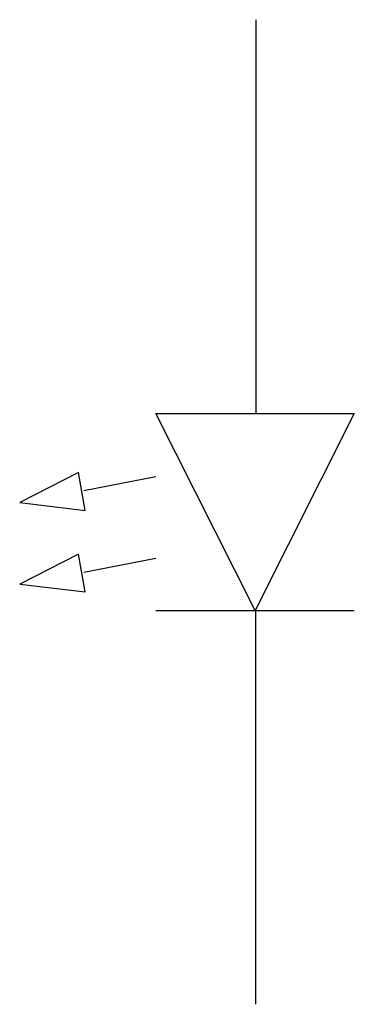
# Model space of a CAD drawing. Extents: x 4.5 to 9, y -2.8 to 10.5.
import ezdxf

# ---------------------------------------------------------------- set-up
doc = ezdxf.new("R2010")
doc.units = 0
doc.layers.add('DEFAULT_255_2_778', color=255, linetype='CONTINUOUS')

msp = doc.modelspace()

# ---------------------------------------------------------------- linework, layer by layer
at = {"layer": 'DEFAULT_255_2_778'}
for p, q in [((7.673, 10.451), (7.673, 5.159)), ((6.329, 5.16), (8.994, 5.16)), ((7.662, 2.514), (6.329, 5.16)), ((8.994, 5.16), (7.662, 2.514)), ((5.29, 4.367), (4.5, 3.965)), ((5.38, 3.858), (5.29, 4.367)), ((5.36, 4.125), (6.328, 4.313)), ((4.5, 3.965), (5.38, 3.858)), ((5.29, 3.271), (4.5, 2.869)), ((5.38, 2.762), (5.29, 3.271)), ((5.36, 3.03), (6.328, 3.218)), ((4.5, 2.869), (5.38, 2.762)), ((6.329, 2.514), (8.994, 2.514)), ((7.673, -2.778), (7.673, 2.514))]:
    msp.add_line(p, q, dxfattribs=at)

doc.saveas('drawing.dxf')
